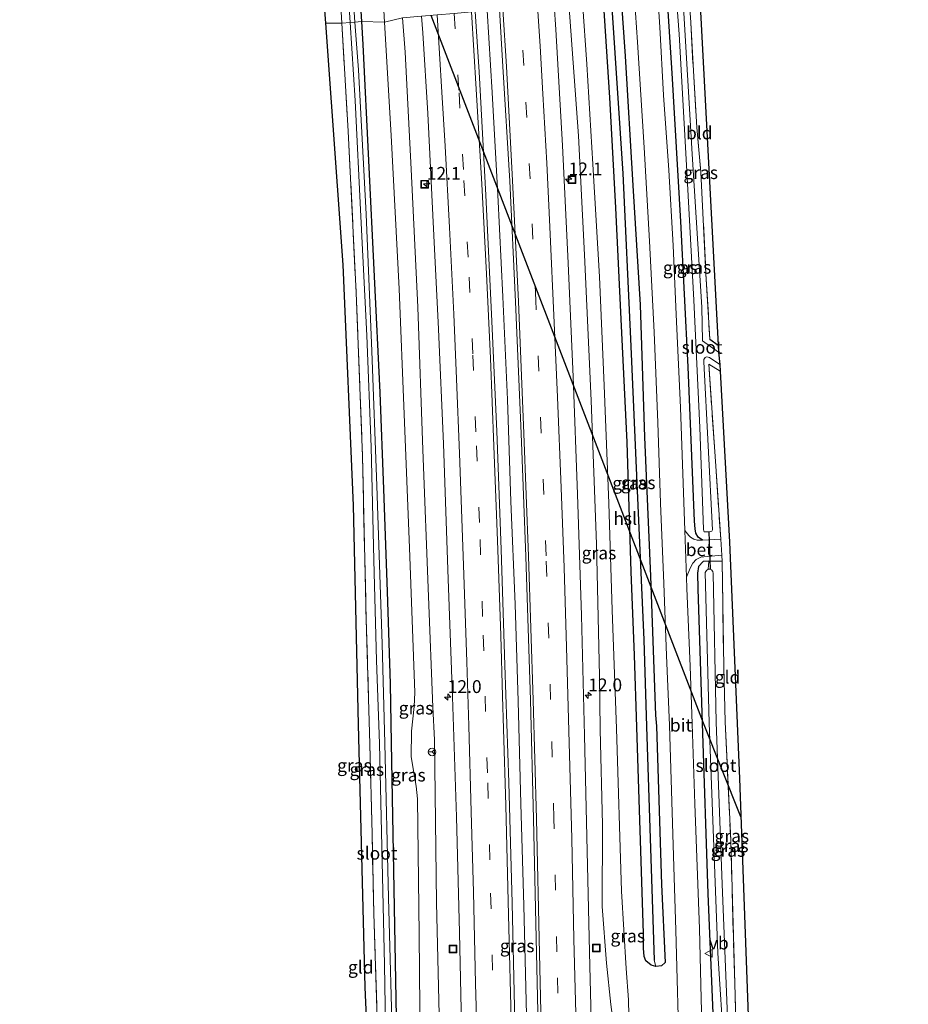
# Model space of a CAD drawing. Units: metres. Extents: x 209990 to 210356, y 525000 to 527441.
# Drawn here: x 210177 to 210350, y 525938 to 526130 of the extents above; entities that cross this region are included whole.
import ezdxf
from ezdxf.enums import TextEntityAlignment as Align

# ---------------------------------------------------------------- set-up
doc = ezdxf.new("R2010")
doc.units = ezdxf.units.M
doc.linetypes.add('IE-TERREINAFSCHEIDING', pattern=[10, 8, -2])
doc.linetypes.add('VW-3-9_STREEP', pattern=[12, 3, -9])
doc.layers.get('0').update_dxf_attribs({"lineweight": 25})
for name, color, linetype, lineweight in [('B-ME-AM-KILOMETR-S-B1', 7, 'Continuous', 18), ('B-ME-BV-GELEIDECONSTRUCTIE-GELEIDERAIL-L-B1', 213, 'BV-GELEIDERAIL', 18), ('B-ME-GW-KRUINLIJN-L-B1', 93, 'Continuous', 18), ('B-ME-GW-TEENLIJN-L-B1', 93, 'Continuous', 18), ('B-ME-IE-GRASLAND-GV-B6', 93, 'Continuous', 18), ('B-ME-IE-GRONDWERKLIJN-GROND_INGERICHT-GV-B6', 253, 'Continuous', 18), ('B-ME-IE-HULPGEOMETRIE-L-B1', 53, 'Continuous', 18), ('B-ME-IE-INRICHTINGSELEMENT-S-B1', 253, 'Continuous', 18), ('B-ME-IE-TERREINAFSCHEIDING-RASTERHEKWERK-L-B1', 8, 'IE-TERREINAFSCHEIDING', 18), ('B-ME-OG-WATER-GV-B6', 153, 'Continuous', 18), ('B-ME-VH-VERH_SOORT-BETON-OVERIG-GV-B6', 8, 'IE-TERREINAFSCHEIDING-NATUURLIJK-HOUTWAL', 18), ('B-ME-VH-VERH_SOORT-BITUMEN-GV-B6', 8, 'IE-TERREINAFSCHEIDING-NATUURLIJK-HOUTWAL', 18), ('B-ME-VW-MARKERING-39STREEP-015-L-B1', 255, 'VW-3-9_STREEP', 18), ('B-ME-VW-MARKERING-STREEP-015-L-B1', 7, 'Continuous', 18), ('B-ME-VW-MEUBILAIR_WEGMEUBILAIR-RONA-S-B1', 8, 'Continuous', 18), ('B-ME-VW-MEUBILAIR_WEGMEUBILAIR-VERKEERSBORD-S-B1', 8, 'Continuous', 18)]:
    doc.layers.add(name, color=color, linetype=linetype, lineweight=lineweight)
for name, color, linetype in [('B-ME-GW-INSTEEKWATERGANG-L-B1', 10, 'Continuous'), ('B-ME-GW-WATERGANG-GREPPEL-L-B1', 10, 'Continuous'), ('B-ME-KG-KADASTRAAL-OPNAMEDTMGRENS-L-B1', 10, 'Continuous'), ('B-ME-KL-ELEKTRICITEIT-HOOGSP-L-B1', 10, 'Continuous'), ('B-ME-KW-DUIKER-L-B1', 10, 'Continuous')]:
    doc.layers.add(name, color=color, linetype=linetype)
doc.styles.add('NLCS-ISO', font='NLCS-ISO.TTF')
doc.linetypes.add('BV-GELEIDERAIL', pattern='A,10,-3,[108,NLCS.SHX,S=1,R=0,X=0,Y=0],-3', length=16)
doc.linetypes.add('IE-TERREINAFSCHEIDING-NATUURLIJK-HOUTWAL', pattern='A,7,-1.5,[67,NLCS.SHX,S=0.75,R=45,X=0,Y=0],-1.5,7,-1.5,[70,NLCS.SHX,S=0.75,R=0,X=0,Y=0],-1.5', length=20)

# ---------------------------------------------------------------- blocks, each defined once
blk = doc.blocks.new('hecto')
for p, q in [((0, 0.625), (-0.625, 0)), ((0, -0.625), (0, 0.625)), ((-0.625, 0), (0.625, 0)), ((0.625, 0), (0, -0.625))]:
    blk.add_line(p, q)
blk = doc.blocks.new('put')
for p, q in [((0.75, 0.75), (-0.75, 0.75)), ((-0.75, 0.75), (-0.75, -0.75)), ((0.75, -0.75), (0.75, 0.75)), ((-0.75, -0.75), (0.75, -0.75))]:
    blk.add_line(p, q)
blk.add_lwpolyline([(-0.625, 0.625), (0.625, 0.625), (0.625, -0.625), (-0.625, -0.625)], close=True)
blk = doc.blocks.new('verkeersbord')
for p, q in [((0, 0.75), (-0.75, -0.625)), ((0.75, -0.625), (0, 0.75)), ((-0.75, -0.625), (0.75, -0.625))]:
    blk.add_line(p, q)
blk = doc.blocks.new('wegwijzer')
for q in [(-0.53, -0.53), (0, 0.75), (0.53, -0.53)]:
    blk.add_line((0, 0), q)
blk.add_circle((0, 0), 0.75)

msp = doc.modelspace()

# ---------------------------------------------------------------- linework, layer by layer
at = {"layer": 'B-ME-BV-GELEIDECONSTRUCTIE-GELEIDERAIL-L-B1'}
msp.add_polyline3d([(210267.851, 526132.032, 3.134), (210268.835, 526116.059, 3.128), (210269.945, 526096.034, 3.195), (210270.914, 526076.117, 3.19), (210271.814, 526056.11, 3.156), (210272.5, 526036.148, 3.196), (210273.311, 526016.115, 3.204), (210273.915, 525997.167, 3.226), (210274.477, 525977.159, 3.229), (210275.014, 525957.263, 3.226), (210275.596, 525933.282, 3.258), (210276.076, 525913.27, 3.325), (210276.623, 525890.586, 3.351), (210277.185, 525869.274, 3.435), (210277.663, 525850.643, 3.504), (210278.044, 525833.986, 3.479), (210278.701, 525809.959, 3.383), (210279.196, 525787.394, 3.35), (210279.761, 525766.797, 3.333)], dxfattribs=at)
at = {"layer": 'B-ME-GW-INSTEEKWATERGANG-L-B1'}
msp.add_line((210311.379, 526067.891, 0.438), (210312.987, 526066.731, 0.439), dxfattribs=at)
for points in [[(210233.859, 526199.174, 0.488), (210235.141, 526200.616, 0.386), (210235.667, 526201.061, 0.388), (210236.054, 526201.18, 0.388), (210236.566, 526201.262, 0.389), (210236.757, 526201.28, 0.389), (210237.651, 526200.77, 0.382), (210237.794, 526200.052, 0.38), (210240.044, 526176.736, 0.323), (210241.965, 526151.498, 0.346), (210243.326, 526129.91, 0.301)], [(210309.973, 526028.598, 0.824), (210309.092, 526029.177, 0.744), (210308.663, 526030.012, 0.726), (210308.506, 526030.861, 0.726), (210308.373, 526032.309, 0.737), (210307.115, 526062.469, 0.927), (210305.701, 526090.839, 0.974), (210304.021, 526119.828, 0.972), (210303.068, 526135.078, 0.938)], [(210300.834, 525945.387, 1.253), (210299.932, 525945.601, 1.234), (210298.894, 525946.445, 1.18), (210298.562, 525947.351, 1.168), (210298.409, 525948.979, 1.147), (210298.402, 525951.846, 1.142), (210297.087, 525992.088, 1.129), (210296.665, 526006.168, 1.052), (210295.997, 526022.426, 1.004), (210295.229, 526047.734, 0.958), (210294.044, 526071.75, 0.995), (210293.008, 526093.49, 0.965), (210291.847, 526115.082, 0.955), (210290.581, 526133.998, 0.948)], [(210294.085, 526134.301, 1.087), (210294.81, 526123.148, 1.097), (210296.362, 526097.869, 1.147), (210297.797, 526074.574, 1.192), (210298.595, 526048.744, 1.192), (210299.796, 526021.621, 1.141), (210300.794, 525994.467, 1.12), (210300.959, 525992.332, 1.154), (210301.936, 525961.365, 1.273), (210302.646, 525946.131, 1.306), (210301.913, 525945.49, 1.282), (210300.834, 525945.387, 1.253)], [(210243.326, 526129.91, 0.301), (210243.609, 526125.418, 0.292), (210244.694, 526102.783, 0.299), (210246.901, 526057.467, 0.413), (210247.609, 526038.566, 0.466), (210248.353, 526018.574, 0.511), (210248.911, 526000.584, 0.485), (210249.121, 525989.068, 0.53), (210250.107, 525935.481, 0.289), (210250.917, 525908.35, 0.373), (210251.744, 525885.207, 0.395), (210251.875, 525881.043, 0.391), (210252.03, 525877.049, 0.433)], [(210313.772, 526024.461, 0.774), (210311.184, 526024.515, 0.823), (210310.088, 526024.472, 0.823), (210309.191, 526023.499, 0.831), (210308.97, 526022.17, 0.848), (210309.021, 526019.121, 0.933), (210309.881, 525992.893, 0.981), (210310.989, 525959.549, 1.078), (210312.053, 525934.721, 1.426), (210312.726, 525916.971, 1.998), (210312.855, 525915.393, 2.019), (210313.172, 525914.207, 2.055), (210314.011, 525913.451, 2.07), (210315.376, 525913.378, 2.103), (210316.559, 525914.07, 2.128), (210317.888, 525915.502, 2.202), (210322.175, 525920.145, 2.25)]]:
    msp.add_polyline3d(points, dxfattribs=at)
at = {"layer": 'B-ME-GW-KRUINLIJN-L-B1'}
for points in [[(210294.603, 525918.611, 2.018), (210293.047, 525930.204, 2.183), (210292.017, 525937.918, 2.339), (210291.201, 525946.045, 2.219), (210290.356, 525957.057, 2.182), (210290.439, 525973.008, 2.203), (210289.932, 525991.637, 2.27), (210289.844, 526002.131, 2.159), (210289.203, 526027.863, 2.093), (210288.198, 526055.898, 2.056), (210286.892, 526084.322, 2.107), (210285.705, 526107.611, 2.123), (210283.831, 526133.415, 2.113)], [(210260.129, 525861.061, 2.033), (210259.777, 525876.861, 2.141), (210259.071, 525904.301, 2.003), (210258.708, 525927.771, 1.933), (210257.979, 525957.812, 1.886), (210257.58, 525989.601, 2.066), (210257.264, 525996.008, 2.044), (210256.401, 526017.627, 1.931), (210255.309, 526046.283, 1.925), (210254.355, 526074.092, 1.93), (210253.046, 526101.1, 1.897), (210251.84, 526123.936, 1.988), (210251.356, 526130.606, 1.979)]]:
    msp.add_polyline3d(points, dxfattribs=at)
at = {"layer": 'B-ME-GW-TEENLIJN-L-B1'}
for points in [[(210244.882, 526171.611, 0.735), (210247.039, 526143.593, 0.763), (210247.813, 526129.784, 0.783)], [(210286.524, 526133.648, 1.206), (210287.364, 526121.604, 1.259), (210288.532, 526102.078, 1.265), (210289.789, 526080.016, 1.216), (210290.716, 526058.805, 1.226), (210291.635, 526035.839, 1.264), (210292.294, 526014.953, 1.298), (210293.11, 525991.838, 1.402), (210294.118, 525960.084, 1.427), (210294.999, 525945.002, 1.42), (210295.491, 525938.877, 1.558), (210295.613, 525932.676, 1.646), (210294.603, 525918.611, 2.018)], [(210247.813, 526129.784, 0.783), (210249.131, 526107.631, 0.719), (210250.645, 526077.724, 0.727), (210251.673, 526053.228, 0.747), (210252.686, 526027.11, 0.787), (210253.739, 525998.896, 0.759), (210253.584, 525996.167, 0.767), (210253.064, 525991.347, 0.767), (210253.049, 525986.323, 0.815), (210253.999, 525980.603, 0.85), (210254.235, 525978.129, 0.858), (210254.575, 525951.588, 0.703), (210254.894, 525915.684, 0.588), (210255.965, 525877.111, 0.687), (210256.823, 525869.366, 0.974), (210258.848, 525863.066, 1.546), (210260.129, 525861.061, 2.033)]]:
    msp.add_polyline3d(points, dxfattribs=at)
at = {"layer": 'B-ME-GW-WATERGANG-GREPPEL-L-B1'}
msp.add_polyline3d([(210292.129, 526134.132, 0.348), (210292.306, 526131.589, 0.348), (210294.398, 526100.225, 0.357), (210295.85, 526067.918, 0.384), (210297.125, 526039.783, 0.441), (210298.455, 526009.133, 0.404), (210298.976, 525992.207, 0.512), (210300.503, 525946.611, 0.42)], dxfattribs=at)
at = {"layer": 'B-ME-IE-GRASLAND-GV-B6'}
for points in [[(210226.656, 526316.207, 0.814), (210230.781, 526293.014, 0.712), (210234.621, 526265.028, 0.873), (210239.303, 526228.967, 0.846), (210242.487, 526200.099, 0.842), (210244.882, 526171.611, 0.735), (210247.039, 526143.593, 0.763), (210247.813, 526129.784, 0.783), (210243.326, 526129.91, 0.301), (210241.965, 526151.498, 0.346), (210240.044, 526176.736, 0.323), (210237.794, 526200.052, 0.38), (210237.651, 526200.77, 0.382), (210236.757, 526201.28, 0.389), (210236.566, 526201.262, 0.389), (210236.054, 526201.18, 0.388), (210235.667, 526201.061, 0.388), (210235.141, 526200.616, 0.386), (210233.859, 526199.174, 0.488)], [(210251.356, 526130.606, 1.979), (210247.813, 526129.784, 0.783), (210247.039, 526143.593, 0.763), (210244.882, 526171.611, 0.735), (210242.487, 526200.099, 0.842), (210239.303, 526228.967, 0.846), (210234.621, 526265.028, 0.873), (210230.781, 526293.014, 0.712), (210226.656, 526316.207, 0.814)], [(210241.965, 526151.498, 0.346), (210243.326, 526129.91, 0.301), (210242.041, 526129.8, -0.36), (210240.881, 526146.244, -0.367)], [(210240.548, 526138.457, -0.349), (210241.117, 526129.72, -0.362), (210239.462, 526129.577, 0.485), (210238.862, 526139.589, 0.514)], [(210301.206, 526134.917, 0.983), (210303.068, 526135.078, 0.938), (210304.021, 526119.828, 0.972), (210305.701, 526090.839, 0.974), (210307.115, 526062.469, 0.927), (210308.373, 526032.309, 0.737), (210308.506, 526030.861, 0.726), (210308.663, 526030.012, 0.726), (210309.092, 526029.177, 0.744), (210309.973, 526028.598, 0.824), (210308.892, 526028.606, 0.87), (210308.255, 526028.834, 0.872), (210307.621, 526029.214, 0.876), (210307.267, 526029.535, 0.876), (210306.497, 526030.506, 0.959), (210305.619, 526054.521, 1.003), (210304.807, 526072.713, 0.991), (210304.193, 526086.146, 1.015), (210303.352, 526100.846, 1.004), (210302.316, 526115.488, 1.01), (210301.6, 526128.822, 0.964), (210301.206, 526134.917, 0.983)], [(210313.305, 526062.947, -0.1), (210313.414, 526061.656, 0.643), (210311.158, 526062.996, 0.641), (210313.503, 526028.812, 0.714), (210309.973, 526028.598, 0.824), (210309.092, 526029.177, 0.744), (210308.663, 526030.012, 0.726), (210308.506, 526030.861, 0.726), (210308.373, 526032.309, 0.737), (210307.115, 526062.469, 0.927), (210305.701, 526090.839, 0.974), (210304.021, 526119.828, 0.972), (210303.068, 526135.078, 0.938)], [(210304.794, 526135.228, -0.359), (210305.357, 526127.418, -0.369), (210306.789, 526101.818, -0.28), (210308.237, 526075.52, -0.203), (210309.417, 526050.604, -0.159), (210310.123, 526030.78, -0.135), (210310.214, 526030.365, -0.135), (210310.303, 526030.28, -0.135), (210310.713, 526030.246, -0.134), (210310.907, 526030.246, -0.132), (210311.197, 526030.27, -0.135), (210311.577, 526030.329, -0.134), (210311.745, 526030.388, -0.134), (210311.912, 526030.633, -0.125), (210310.179, 526063.449, -0.107), (210310.235, 526063.927, -0.107), (210310.445, 526064.27, -0.104), (210310.574, 526064.371, -0.102), (210310.816, 526064.415, -0.102), (210311.299, 526064.322, -0.102), (210313.305, 526062.947, -0.1)], [(210306.075, 526135.338, -0.305), (210307.296, 526135.444, 0.669), (210307.665, 526129.713, 0.702), (210308.166, 526120.285, 0.672), (210308.85, 526109.207, 0.68), (210309.646, 526100.513, 0.672), (210310.601, 526080.605, 0.602), (210311.379, 526067.891, 0.438), (210312.987, 526066.731, 0.439), (210313.104, 526065.342, -0.214), (210309.962, 526067.566, -0.239), (210309.834, 526074.104, -0.284), (210307.915, 526103.969, -0.279), (210306.101, 526134.971, -0.305), (210306.075, 526135.338, -0.305)], [(210288.51, 525922.093, 2.444), (210287.924, 525945.424, 2.402), (210287.393, 525967.911, 2.355), (210286.883, 525990.483, 2.37), (210286.327, 526013.91, 2.357), (210285.524, 526037.589, 2.34), (210284.676, 526060.507, 2.303), (210283.703, 526082.701, 2.27), (210282.611, 526105.659, 2.252), (210281.263, 526128.35, 2.21), (210280.944, 526133.164, 2.209), (210283.831, 526133.415, 2.113), (210285.705, 526107.611, 2.123), (210286.892, 526084.322, 2.107), (210288.198, 526055.898, 2.056), (210289.203, 526027.863, 2.093), (210289.844, 526002.131, 2.159), (210289.932, 525991.637, 2.27), (210290.439, 525973.008, 2.203), (210290.356, 525957.057, 2.182), (210291.201, 525946.045, 2.219), (210292.017, 525937.918, 2.339)], [(210292.017, 525937.918, 2.339), (210291.201, 525946.045, 2.219), (210290.356, 525957.057, 2.182), (210290.439, 525973.008, 2.203), (210289.932, 525991.637, 2.27), (210289.844, 526002.131, 2.159), (210289.203, 526027.863, 2.093), (210288.198, 526055.898, 2.056), (210286.892, 526084.322, 2.107), (210285.705, 526107.611, 2.123), (210283.831, 526133.415, 2.113), (210286.524, 526133.648, 1.206), (210287.364, 526121.604, 1.259), (210288.532, 526102.078, 1.265), (210289.789, 526080.016, 1.216), (210290.716, 526058.805, 1.226), (210291.635, 526035.839, 1.264), (210292.294, 526014.953, 1.298), (210293.11, 525991.838, 1.402), (210294.118, 525960.084, 1.427), (210294.999, 525945.002, 1.42), (210295.491, 525938.877, 1.558), (210295.613, 525932.676, 1.646)], [(210295.613, 525932.676, 1.646), (210295.491, 525938.877, 1.558), (210294.999, 525945.002, 1.42), (210294.118, 525960.084, 1.427), (210293.11, 525991.838, 1.402), (210292.294, 526014.953, 1.298), (210291.635, 526035.839, 1.264), (210290.716, 526058.805, 1.226), (210289.789, 526080.016, 1.216), (210288.532, 526102.078, 1.265), (210287.364, 526121.604, 1.259), (210286.524, 526133.648, 1.206)], [(210290.581, 526133.998, 0.948), (210291.847, 526115.082, 0.955), (210293.008, 526093.49, 0.965), (210294.044, 526071.75, 0.995), (210295.229, 526047.734, 0.958), (210295.997, 526022.426, 1.004), (210296.665, 526006.168, 1.052), (210297.087, 525992.088, 1.129), (210298.402, 525951.846, 1.142), (210298.409, 525948.979, 1.147), (210298.562, 525947.351, 1.168), (210298.894, 525946.445, 1.18), (210299.932, 525945.601, 1.234), (210300.834, 525945.387, 1.253), (210301.913, 525945.49, 1.282), (210302.646, 525946.131, 1.306), (210301.936, 525961.365, 1.273), (210300.959, 525992.332, 1.154), (210300.794, 525994.467, 1.12), (210299.796, 526021.621, 1.141), (210298.595, 526048.744, 1.192), (210297.797, 526074.574, 1.192), (210296.362, 526097.869, 1.147), (210294.81, 526123.148, 1.097), (210294.085, 526134.301, 1.087)], [(210300.834, 525945.387, 1.253), (210299.932, 525945.601, 1.234), (210298.894, 525946.445, 1.18), (210298.562, 525947.351, 1.168), (210298.409, 525948.979, 1.147), (210298.402, 525951.846, 1.142), (210297.087, 525992.088, 1.129), (210296.665, 526006.168, 1.052), (210295.997, 526022.426, 1.004), (210295.229, 526047.734, 0.958), (210294.044, 526071.75, 0.995), (210293.008, 526093.49, 0.965), (210291.847, 526115.082, 0.955), (210290.581, 526133.998, 0.948), (210292.129, 526134.132, 0.348), (210292.306, 526131.589, 0.348), (210294.398, 526100.225, 0.357), (210295.85, 526067.918, 0.384), (210297.125, 526039.783, 0.441), (210298.455, 526009.133, 0.404), (210298.976, 525992.207, 0.512), (210300.503, 525946.611, 0.42), (210300.834, 525945.387, 1.253)], [(210300.834, 525945.387, 1.253), (210300.503, 525946.611, 0.42), (210298.976, 525992.207, 0.512), (210298.455, 526009.133, 0.404), (210297.125, 526039.783, 0.441), (210295.85, 526067.918, 0.384), (210294.398, 526100.225, 0.357), (210292.306, 526131.589, 0.348), (210292.129, 526134.132, 0.348), (210294.085, 526134.301, 1.087), (210294.81, 526123.148, 1.097), (210296.362, 526097.869, 1.147), (210297.797, 526074.574, 1.192), (210298.595, 526048.744, 1.192), (210299.796, 526021.621, 1.141), (210300.794, 525994.467, 1.12), (210300.959, 525992.332, 1.154), (210301.936, 525961.365, 1.273), (210302.646, 525946.131, 1.306), (210301.913, 525945.49, 1.282), (210300.834, 525945.387, 1.253)], [(210296.682, 526134.525, 1.045), (210297.257, 526125.844, 1.051), (210298.541, 526105.283, 1.073), (210299.583, 526087.01, 1.081), (210300.486, 526069.225, 1.082), (210301.196, 526051.615, 1.06), (210301.765, 526035.846, 1.045), (210302.404, 526020.162, 1.051), (210302.917, 526006.113, 1.048), (210303.471, 525992.488, 1.064), (210304.32, 525964.856, 1.124), (210304.705, 525952.434, 1.27), (210305.474, 525926.059, 1.772)], [(210273.303, 525934.578, 2.641), (210272.762, 525957.751, 2.613), (210272.076, 525981.331, 2.617), (210271.348, 526004.216, 2.615), (210270.582, 526026.822, 2.596), (210269.731, 526049.908, 2.582), (210268.734, 526072.733, 2.568), (210267.623, 526095.999, 2.536), (210266.315, 526120.079, 2.518), (210265.516, 526131.831, 2.501), (210270.269, 526132.241, 2.496), (210270.926, 526121.111, 2.508), (210272.287, 526098.743, 2.516), (210273.402, 526075.173, 2.526), (210274.539, 526049.428, 2.57), (210275.439, 526025.453, 2.597), (210276.316, 525997.386, 2.6), (210276.906, 525974.183, 2.603), (210277.505, 525947.95, 2.652), (210277.961, 525928.016, 2.666)], [(210239.462, 526129.577, 0.485), (210241.117, 526129.72, -0.362), (210242.11, 526114.469, -0.386), (210243.211, 526091.802, -0.404), (210244.331, 526068.586, -0.367), (210245.237, 526046.82, -0.368), (210245.736, 526024.736, -0.28), (210246.274, 526005.115, -0.277), (210246.814, 525988.924, -0.244), (210247.814, 525945.677, -0.382), (210248.297, 525917.783, -0.358)], [(210246.446, 525933.016, 0.457), (210245.741, 525955.748, 0.448), (210245.372, 525971.226, 0.424), (210244.975, 525988.809, 0.532), (210244.222, 526013.201, 0.529), (210243.501, 526045.027, 0.457), (210242.288, 526076.905, 0.302), (210240.727, 526108.48, 0.424), (210239.462, 526129.577, 0.485)], [(210242.041, 526129.8, -0.36), (210243.326, 526129.91, 0.301), (210243.609, 526125.418, 0.292), (210244.694, 526102.783, 0.299), (210246.901, 526057.467, 0.413), (210247.609, 526038.566, 0.466), (210248.353, 526018.574, 0.511), (210248.911, 526000.584, 0.485), (210249.121, 525989.068, 0.53), (210250.107, 525935.481, 0.289)], [(210249.452, 525927.816, -0.376), (210248.592, 525958.807, -0.328), (210247.863, 525988.99, -0.319), (210247.329, 526008.361, -0.331), (210246.326, 526039.262, -0.341), (210245.34, 526065.547, -0.35), (210244.196, 526092.253, -0.35), (210242.701, 526120.449, -0.356), (210242.041, 526129.8, -0.36)], [(210250.107, 525935.481, 0.289), (210249.121, 525989.068, 0.53), (210248.911, 526000.584, 0.485), (210248.353, 526018.574, 0.511), (210247.609, 526038.566, 0.466), (210246.901, 526057.467, 0.413), (210244.694, 526102.783, 0.299), (210243.609, 526125.418, 0.292), (210243.326, 526129.91, 0.301), (210247.813, 526129.784, 0.783), (210249.131, 526107.631, 0.719), (210250.645, 526077.724, 0.727), (210251.673, 526053.228, 0.747), (210252.686, 526027.11, 0.787), (210253.739, 525998.896, 0.759), (210253.584, 525996.167, 0.767), (210253.064, 525991.347, 0.767), (210253.049, 525986.323, 0.815), (210253.999, 525980.603, 0.85), (210254.235, 525978.129, 0.858), (210254.575, 525951.588, 0.703), (210254.894, 525915.684, 0.588)], [(210247.813, 526129.784, 0.783), (210251.356, 526130.606, 1.979), (210251.84, 526123.936, 1.988), (210253.046, 526101.1, 1.897), (210254.355, 526074.092, 1.93), (210255.309, 526046.283, 1.925), (210256.401, 526017.627, 1.931), (210257.264, 525996.008, 2.044), (210257.58, 525989.601, 2.066), (210257.979, 525957.812, 1.886), (210258.708, 525927.771, 1.933)], [(210254.894, 525915.684, 0.588), (210254.575, 525951.588, 0.703), (210254.235, 525978.129, 0.858), (210253.999, 525980.603, 0.85), (210253.049, 525986.323, 0.815), (210253.064, 525991.347, 0.767), (210253.584, 525996.167, 0.767), (210253.739, 525998.896, 0.759), (210252.686, 526027.11, 0.787), (210251.673, 526053.228, 0.747), (210250.645, 526077.724, 0.727), (210249.131, 526107.631, 0.719), (210247.813, 526129.784, 0.783)], [(210258.708, 525927.771, 1.933), (210257.979, 525957.812, 1.886), (210257.58, 525989.601, 2.066), (210257.264, 525996.008, 2.044), (210256.401, 526017.627, 1.931), (210255.309, 526046.283, 1.925), (210254.355, 526074.092, 1.93), (210253.046, 526101.1, 1.897), (210251.84, 526123.936, 1.988), (210251.356, 526130.606, 1.979), (210255.061, 526130.925, 2.22), (210255.286, 526127.721, 2.222), (210256.259, 526111.958, 2.237), (210257.474, 526088.142, 2.277), (210258.369, 526069.842, 2.29), (210259.357, 526047.452, 2.317), (210260.253, 526020.987, 2.313), (210261.075, 525998.034, 2.353), (210261.885, 525974.613, 2.31), (210262.436, 525952.021, 2.349), (210263.007, 525927.872, 2.372)], [(210310.053, 525924.609, 1.814), (210309.685, 525939.116, 1.393), (210309.328, 525952.697, 1.159), (210308.426, 525977.111, 0.985), (210307.955, 525992.771, 0.985), (210307.563, 526004.03, 0.982), (210306.895, 526019.172, 0.95), (210306.818, 526021.376, 0.952), (210307.566, 526023.15, 0.918), (210308.029, 526024.104, 0.926), (210308.699, 526024.866, 0.926), (210309.627, 526025.293, 0.909), (210310.848, 526025.423, 0.85), (210311.732, 526025.503, 0.833), (210313.696, 526025.691, 0.757), (210313.772, 526024.461, 0.774), (210311.184, 526024.515, 0.823), (210310.088, 526024.472, 0.823), (210309.191, 526023.499, 0.831), (210308.97, 526022.17, 0.848), (210309.021, 526019.121, 0.933), (210309.881, 525992.893, 0.981), (210310.989, 525959.549, 1.078), (210312.053, 525934.721, 1.426)], [(210312.053, 525934.721, 1.426), (210310.989, 525959.549, 1.078), (210309.881, 525992.893, 0.981), (210309.021, 526019.121, 0.933), (210308.97, 526022.17, 0.848), (210309.191, 526023.499, 0.831), (210310.088, 526024.472, 0.823), (210311.184, 526024.515, 0.823), (210311.026, 526022.927, -0.007), (210310.704, 526022.701, -0.009), (210310.476, 526022.277, -0.009), (210311.268, 525992.98, 0.032), (210312.946, 525947.961, -0.118), (210314.198, 525928.824, 0.05)], [(210320.323, 525922.22, 0.382), (210316.313, 525917.834, 0.373), (210315.798, 525917.332, 0.386), (210315.426, 525917.214, 0.385), (210315.183, 525917.422, 0.331), (210314.73, 525928.771, 0.071), (210315.111, 525929.012, 0.053), (210313.79, 525961.449, -0.057), (210312.636, 525993.066, 0.011), (210312.005, 526022.127, -0.003), (210311.945, 526022.5, -0.003), (210311.704, 526022.828, -0.004), (210311.467, 526022.981, -0.007), (210311.026, 526022.927, -0.007), (210311.184, 526024.515, 0.823), (210313.772, 526024.461, 0.774), (210314.111, 526003.828, 0.707), (210314.361, 525993.174, 0.506), (210315.467, 525970.01, 0.611), (210316.313, 525939.697, 0.848), (210316.83, 525920.457, 0.941), (210319.352, 525923.307, 0.932), (210320.323, 525922.22, 0.382)]]:
    msp.add_polyline3d(points, dxfattribs=at)
at = {"layer": 'B-ME-IE-GRONDWERKLIJN-GROND_INGERICHT-GV-B6'}
for points in [[(210233.859, 526199.174, 0.488), (210236.478, 526170.885, 0.542), (210238.862, 526139.589, 0.514), (210239.462, 526129.577, 0.485), (210236.3, 526129.558, 0.393), (210232.041, 526184.57, 0.436), (210230.992, 526200.423, 0.49), (210233.369, 526202.848, 0.485), (210233.859, 526199.174, 0.488)], [(210307.296, 526135.444, 0.669), (210309.328, 526135.585, 0.556), (210312.987, 526066.731, 0.439), (210311.379, 526067.891, 0.438), (210310.601, 526080.605, 0.602), (210309.646, 526100.513, 0.672), (210308.85, 526109.207, 0.68), (210308.166, 526120.285, 0.672), (210307.665, 526129.713, 0.702), (210307.296, 526135.444, 0.669)], [(210246.129, 525892.559, 0.349), (210243.941, 525941.312, 0.473), (210242.639, 525992.628, 0.461), (210241.676, 526035.408, 0.365), (210239.638, 526082.363, 0.198), (210236.3, 526129.558, 0.393), (210239.462, 526129.577, 0.485)], [(210239.462, 526129.577, 0.485), (210240.727, 526108.48, 0.424), (210242.288, 526076.905, 0.302), (210243.501, 526045.027, 0.457), (210244.222, 526013.201, 0.529), (210244.975, 525988.809, 0.532), (210245.372, 525971.226, 0.424), (210245.741, 525955.748, 0.448), (210246.446, 525933.016, 0.457)], [(210313.414, 526061.656, 0.643), (210315.221, 526028.205, 0.711), (210317.171, 525982.058, 0.592), (210319.352, 525923.307, 0.932), (210316.83, 525920.457, 0.941), (210316.313, 525939.697, 0.848), (210315.467, 525970.01, 0.611), (210314.361, 525993.174, 0.506), (210314.111, 526003.828, 0.707), (210313.772, 526024.461, 0.774), (210313.696, 526025.691, 0.757), (210313.503, 526028.812, 0.714), (210311.158, 526062.996, 0.641), (210313.414, 526061.656, 0.643)]]:
    msp.add_polyline3d(points, dxfattribs=at)
at = {"layer": 'B-ME-IE-HULPGEOMETRIE-L-B1'}
for p, q in [((210311.026, 526022.927, -0.007), (210311.184, 526024.515, 0.823)), ((210300.503, 525946.611, 0.42), (210300.834, 525945.387, 1.253))]:
    msp.add_line(p, q, dxfattribs=at)
msp.add_polyline3d([(210236.3, 526129.558, 0.393), (210239.462, 526129.577, 0.485), (210241.117, 526129.72, -0.362), (210242.041, 526129.8, -0.36), (210243.326, 526129.91, 0.301), (210247.813, 526129.784, 0.783), (210251.356, 526130.606, 1.979)], dxfattribs=at)
at = {"layer": 'B-ME-IE-TERREINAFSCHEIDING-RASTERHEKWERK-L-B1'}
msp.add_line((210313.696, 526025.691, 0.757), (210313.772, 526024.461, 0.774), dxfattribs=at)
for points in [[(210233.859, 526199.174, 0.488), (210236.478, 526170.885, 0.542), (210238.862, 526139.589, 0.514), (210239.462, 526129.577, 0.485)], [(210307.296, 526135.444, 0.669), (210307.665, 526129.713, 0.702), (210308.166, 526120.285, 0.672), (210308.85, 526109.207, 0.68), (210309.646, 526100.513, 0.672), (210310.601, 526080.605, 0.602), (210311.379, 526067.891, 0.438)], [(210239.462, 526129.577, 0.485), (210240.727, 526108.48, 0.424), (210242.288, 526076.905, 0.302), (210243.501, 526045.027, 0.457), (210244.222, 526013.201, 0.529), (210244.975, 525988.809, 0.532), (210245.372, 525971.226, 0.424), (210245.741, 525955.748, 0.448), (210246.446, 525933.016, 0.457), (210246.871, 525918.975, 0.439), (210247.242, 525907.439, 0.488), (210247.487, 525899.578, 0.478), (210247.87, 525889.23, 0.523), (210248.265, 525879.918, 0.506), (210248.084, 525875.991, 0.503), (210248.366, 525870.586, 0.463), (210248.656, 525865.523, 0.466), (210247.079, 525862.383, 0.439), (210245.088, 525858.287, 0.446), (210242.588, 525854.418, 0.454), (210240.2, 525850.689, 0.452), (210237.628, 525846.676, 0.482), (210234.443, 525841.848, 0.455), (210233.339, 525840.339, 0.444)], [(210313.414, 526061.656, 0.643), (210311.158, 526062.996, 0.641), (210313.503, 526028.812, 0.714)], [(210313.772, 526024.461, 0.774), (210314.111, 526003.828, 0.707), (210314.361, 525993.174, 0.506), (210315.467, 525970.01, 0.611), (210316.313, 525939.697, 0.848), (210316.83, 525920.457, 0.941), (210319.352, 525923.307, 0.932)]]:
    msp.add_polyline3d(points, dxfattribs=at)
at = {"layer": 'B-ME-KG-KADASTRAAL-OPNAMEDTMGRENS-L-B1'}
for points in [[(210176.526, 526491.437, 0.129), (210183.465, 526462.682, 0.334), (210191.369, 526428.413, 0.24), (210199.908, 526390.797, 0.33), (210207.577, 526357.915, 0.224), (210214.169, 526327.413, 0.098), (210219.357, 526299.251, 0.204), (210223.086, 526275.508, 0.369), (210226.398, 526248.35, 0.302), (210229.517, 526220.411, 0.476), (210228.999, 526219.879, 0.55), (210221.96, 526212.634, 0.476), (210223.076, 526211.206, 0.55), (210224.666, 526209.04, 0.521), (210225.856, 526207.419, -0.672), (210228.876, 526203.306, -0.705), (210229.742, 526202.125, 0.547), (210230.992, 526200.423, 0.49), (210232.041, 526184.57, 0.436), (210236.3, 526129.558, 0.393)], [(210309.328, 526135.585, 0.556), (210312.987, 526066.731, 0.439), (210313.104, 526065.342, -0.214), (210313.305, 526062.947, -0.1), (210313.414, 526061.656, 0.643), (210315.221, 526028.205, 0.711), (210317.171, 525982.058, 0.592), (210319.352, 525923.307, 0.932), (210320.323, 525922.22, 0.382), (210322.175, 525920.145, 2.25), (210323.037, 525919.18, 2.214), (210324.745, 525917.267, 2.228), (210325.711, 525916.185, 2.139), (210328.416, 525913.156, 0.556), (210339.118, 525901.171, 0.556), (210340.795, 525899.293, 1.787), (210342.753, 525897.101, 1.889), (210348.45, 525890.72, 0.624), (210350.163, 525888.789, 0.743), (210326.883, 525866.411, 0.64), (210325.461, 525816.835, 0.377), (210326.141, 525771.771, 0.381)], [(210236.3, 526129.558, 0.393), (210239.638, 526082.363, 0.198), (210241.676, 526035.408, 0.365), (210242.639, 525992.628, 0.461), (210243.941, 525941.312, 0.473), (210246.129, 525892.559, 0.349)]]:
    msp.add_polyline3d(points, dxfattribs=at)
at = {"layer": 'B-ME-KL-ELEKTRICITEIT-HOOGSP-L-B1'}
msp.add_polyline3d([(210317.448, 525974.588, 0.918), (210310.149, 525992.91, 0.899), (210256.948, 526131.089, 0.758)], dxfattribs=at)
at = {"layer": 'B-ME-KW-DUIKER-L-B1'}
msp.add_line((210311.197, 526030.27, -0.135), (210311.467, 526022.981, -0.007), dxfattribs=at)
at = {"layer": 'B-ME-OG-WATER-GV-B6'}
for points in [[(210241.117, 526129.72, -0.362), (210240.548, 526138.457, -0.349), (210239.114, 526160.621, -0.392), (210237.153, 526182.469, -0.427), (210235.489, 526199.643, -0.361), (210235.771, 526199.871, -0.362), (210236.165, 526199.927, -0.365), (210236.358, 526199.861, -0.373), (210236.468, 526199.713, -0.379), (210236.52, 526199.53, -0.379), (210238.518, 526176.516, -0.407), (210240.881, 526146.244, -0.367), (210242.041, 526129.8, -0.36), (210241.117, 526129.72, -0.362)], [(210313.305, 526062.947, -0.1), (210311.299, 526064.322, -0.102), (210310.816, 526064.415, -0.102), (210310.574, 526064.371, -0.102), (210310.445, 526064.27, -0.104), (210310.235, 526063.927, -0.107), (210310.179, 526063.449, -0.107), (210311.912, 526030.633, -0.125), (210311.745, 526030.388, -0.134), (210311.577, 526030.329, -0.134), (210311.197, 526030.27, -0.135), (210310.907, 526030.246, -0.132), (210310.713, 526030.246, -0.134), (210310.303, 526030.28, -0.135), (210310.214, 526030.365, -0.135), (210310.123, 526030.78, -0.135), (210309.417, 526050.604, -0.159), (210308.237, 526075.52, -0.203), (210306.789, 526101.818, -0.28), (210305.357, 526127.418, -0.369), (210304.794, 526135.228, -0.359)], [(210306.101, 526134.971, -0.305), (210307.915, 526103.969, -0.279), (210309.834, 526074.104, -0.284), (210309.962, 526067.566, -0.239), (210313.104, 526065.342, -0.214), (210313.305, 526062.947, -0.1)], [(210241.117, 526129.72, -0.362), (210242.041, 526129.8, -0.36), (210242.701, 526120.449, -0.356), (210244.196, 526092.253, -0.35), (210245.34, 526065.547, -0.35), (210246.326, 526039.262, -0.341), (210247.329, 526008.361, -0.331), (210247.863, 525988.99, -0.319), (210248.592, 525958.807, -0.328), (210249.452, 525927.816, -0.376)], [(210248.297, 525917.783, -0.358), (210247.814, 525945.677, -0.382), (210246.814, 525988.924, -0.244), (210246.274, 526005.115, -0.277), (210245.736, 526024.736, -0.28), (210245.237, 526046.82, -0.368), (210244.331, 526068.586, -0.367), (210243.211, 526091.802, -0.404), (210242.11, 526114.469, -0.386), (210241.117, 526129.72, -0.362)], [(210314.73, 525928.771, 0.071), (210314.198, 525928.824, 0.05), (210312.946, 525947.961, -0.118), (210311.268, 525992.98, 0.032), (210310.476, 526022.277, -0.009), (210310.704, 526022.701, -0.009), (210311.026, 526022.927, -0.007), (210311.467, 526022.981, -0.007), (210311.704, 526022.828, -0.004), (210311.945, 526022.5, -0.003), (210312.005, 526022.127, -0.003), (210312.636, 525993.066, 0.011), (210313.79, 525961.449, -0.057), (210315.111, 525929.012, 0.053), (210314.73, 525928.771, 0.071)]]:
    msp.add_polyline3d(points, dxfattribs=at)
at = {"layer": 'B-ME-VH-VERH_SOORT-BETON-OVERIG-GV-B6'}
msp.add_polyline3d([(210309.973, 526028.598, 0.824), (210313.503, 526028.812, 0.714), (210313.696, 526025.691, 0.757), (210311.732, 526025.503, 0.833), (210310.848, 526025.423, 0.85), (210309.627, 526025.293, 0.909), (210308.699, 526024.866, 0.926), (210308.029, 526024.104, 0.926), (210307.566, 526023.15, 0.918), (210306.818, 526021.376, 0.952), (210306.497, 526030.506, 0.959), (210307.267, 526029.535, 0.876), (210307.621, 526029.214, 0.876), (210308.255, 526028.834, 0.872), (210308.892, 526028.606, 0.87), (210309.973, 526028.598, 0.824)], dxfattribs=at)
at = {"layer": 'B-ME-VH-VERH_SOORT-BITUMEN-GV-B6'}
for points in [[(210301.206, 526134.917, 0.983), (210301.6, 526128.822, 0.964), (210302.316, 526115.488, 1.01), (210303.352, 526100.846, 1.004), (210304.193, 526086.146, 1.015), (210304.807, 526072.713, 0.991), (210305.619, 526054.521, 1.003), (210306.497, 526030.506, 0.959), (210306.818, 526021.376, 0.952), (210306.895, 526019.172, 0.95), (210307.563, 526004.03, 0.982), (210307.955, 525992.771, 0.985), (210308.426, 525977.111, 0.985), (210309.328, 525952.697, 1.159), (210309.685, 525939.116, 1.393), (210310.053, 525924.609, 1.814)], [(210277.961, 525928.016, 2.666), (210277.505, 525947.95, 2.652), (210276.906, 525974.183, 2.603), (210276.316, 525997.386, 2.6), (210275.439, 526025.453, 2.597), (210274.539, 526049.428, 2.57), (210273.402, 526075.173, 2.526), (210272.287, 526098.743, 2.516), (210270.926, 526121.111, 2.508), (210270.269, 526132.241, 2.496), (210270.9, 526132.296, 2.475), (210274.271, 526132.587, 2.391), (210277.73, 526132.886, 2.321), (210280.944, 526133.164, 2.209), (210281.263, 526128.35, 2.21), (210282.611, 526105.659, 2.252), (210283.703, 526082.701, 2.27), (210284.676, 526060.507, 2.303), (210285.524, 526037.589, 2.34), (210286.327, 526013.91, 2.357), (210286.883, 525990.483, 2.37), (210287.393, 525967.911, 2.355), (210287.924, 525945.424, 2.402), (210288.51, 525922.093, 2.444)], [(210305.474, 525926.059, 1.772), (210304.705, 525952.434, 1.27), (210304.32, 525964.856, 1.124), (210303.471, 525992.488, 1.064), (210302.917, 526006.113, 1.048), (210302.404, 526020.162, 1.051), (210301.765, 526035.846, 1.045), (210301.196, 526051.615, 1.06), (210300.486, 526069.225, 1.082), (210299.583, 526087.01, 1.081), (210298.541, 526105.283, 1.073), (210297.257, 526125.844, 1.051), (210296.682, 526134.525, 1.045)], [(210263.007, 525927.872, 2.372), (210262.436, 525952.021, 2.349), (210261.885, 525974.613, 2.31), (210261.075, 525998.034, 2.353), (210260.253, 526020.987, 2.313), (210259.357, 526047.452, 2.317), (210258.369, 526069.842, 2.29), (210257.474, 526088.142, 2.277), (210256.259, 526111.958, 2.237), (210255.286, 526127.721, 2.222), (210255.061, 526130.925, 2.22), (210258.102, 526131.201, 2.337), (210261.42, 526131.474, 2.406), (210264.801, 526131.777, 2.475), (210265.516, 526131.831, 2.501), (210266.315, 526120.079, 2.518), (210267.623, 526095.999, 2.536), (210268.734, 526072.733, 2.568), (210269.731, 526049.908, 2.582), (210270.582, 526026.822, 2.596), (210271.348, 526004.216, 2.615), (210272.076, 525981.331, 2.617), (210272.762, 525957.751, 2.613), (210273.303, 525934.578, 2.641)]]:
    msp.add_polyline3d(points, dxfattribs=at)
at = {"layer": 'B-ME-VW-MARKERING-39STREEP-015-L-B1'}
msp.add_line((210275.044, 526121.291, 2.402), (210274.271, 526132.587, 2.391), dxfattribs=at)
for points in [[(210261.42, 526131.474, 2.406), (210262.391, 526115.967, 2.419), (210263.341, 526098.876, 2.449), (210264.355, 526079.993, 2.472), (210265.081, 526064.734, 2.473), (210265.784, 526047.04, 2.505), (210266.483, 526028.726, 2.513), (210267.113, 526010.04, 2.517), (210267.487, 525998.191, 2.522), (210267.981, 525981.204, 2.537), (210268.549, 525959.662, 2.531), (210269.167, 525935.554, 2.55), (210269.766, 525911.326, 2.587), (210270.353, 525887.344, 2.604), (210270.988, 525863.357, 2.622), (210271.609, 525839.391, 2.622), (210272.226, 525815.496, 2.623)], [(210285.992, 525767.472, 2.591), (210285.645, 525780.788, 2.606), (210285.047, 525803.913, 2.638), (210284.483, 525825.632, 2.659), (210283.809, 525852.135, 2.647), (210283.087, 525879.949, 2.669), (210282.478, 525904.833, 2.612), (210281.969, 525928.17, 2.589), (210281.502, 525948.255, 2.551), (210280.906, 525974.28, 2.508), (210280.262, 525997.512, 2.536), (210279.399, 526025.533, 2.506), (210278.443, 526049.612, 2.469), (210277.366, 526075.431, 2.441), (210276.253, 526099.171, 2.428), (210275.044, 526121.291, 2.402)]]:
    msp.add_polyline3d(points, dxfattribs=at)
at = {"layer": 'B-ME-VW-MARKERING-STREEP-015-L-B1'}
for points in [[(210258.102, 526131.201, 2.337), (210259.034, 526116.108, 2.342), (210259.632, 526105.564, 2.356), (210260.496, 526089.71, 2.387), (210261.341, 526072.786, 2.412), (210261.904, 526060.1, 2.415), (210262.494, 526045.534, 2.429), (210263.278, 526023.715, 2.436), (210263.866, 526004.894, 2.441), (210264.263, 525992.341, 2.466)], [(210264.801, 526131.777, 2.475), (210265.75, 526116.709, 2.504), (210266.801, 526098.169, 2.526), (210267.726, 526080.64, 2.556), (210268.508, 526064.182, 2.568), (210269.198, 526046.973, 2.586), (210269.885, 526028.568, 2.6), (210270.533, 526010.022, 2.596), (210270.898, 525998.178, 2.615), (210271.081, 525991.751, 2.62), (210271.489, 525976.838, 2.591), (210272.042, 525955.46, 2.611), (210272.649, 525932.535, 2.624), (210273.2, 525909.343, 2.681), (210273.781, 525887.715, 2.698), (210274.372, 525865.298, 2.724), (210274.867, 525844.666, 2.73), (210275.466, 525821.265, 2.701), (210276.147, 525796.779, 2.692), (210276.776, 525772.155, 2.684), (210276.915, 525766.504, 2.682)], [(210275.979, 526025.487, 2.591), (210275.043, 526049.478, 2.561), (210273.966, 526075.232, 2.541), (210272.846, 526098.836, 2.511), (210271.649, 526121.089, 2.481), (210270.9, 526132.296, 2.475)], [(210289.379, 525767.838, 2.525), (210288.898, 525786.863, 2.557), (210288.499, 525802.38, 2.55), (210287.973, 525823.075, 2.559), (210287.41, 525844.816, 2.576), (210286.858, 525866.558, 2.583), (210286.34, 525887.27, 2.565), (210285.871, 525906.975, 2.524), (210285.385, 525928.913, 2.503), (210284.831, 525950.712, 2.454), (210284.405, 525970.368, 2.412), (210283.875, 525989.017, 2.439), (210283.368, 526007.706, 2.444), (210282.89, 526023.283, 2.446), (210282.309, 526038.833, 2.417), (210281.615, 526056.522, 2.403), (210280.986, 526071.08, 2.37), (210280.127, 526089.777, 2.369), (210279.521, 526102.254, 2.359), (210278.769, 526115.764, 2.348), (210278.223, 526125.112, 2.341), (210277.73, 526132.886, 2.321)], [(210282.596, 525767.104, 2.687), (210282.252, 525780.399, 2.713), (210281.632, 525803.842, 2.715), (210281.074, 525825.529, 2.746), (210280.39, 525852.024, 2.748), (210279.683, 525879.833, 2.762), (210279.062, 525904.734, 2.711), (210278.55, 525928.06, 2.653), (210278.098, 525947.921, 2.639), (210277.49, 525974.175, 2.599), (210276.857, 525997.402, 2.59), (210275.979, 526025.487, 2.591)], [(210264.263, 525992.341, 2.466), (210264.747, 525975.59, 2.421), (210265.173, 525959.881, 2.447), (210265.609, 525942.054, 2.473), (210266.028, 525926.333, 2.476), (210266.254, 525916.919, 2.498), (210266.825, 525895.926, 2.532), (210267.401, 525871.834, 2.557), (210267.843, 525853.49, 2.556), (210268.368, 525831.425, 2.536), (210269.085, 525806.951, 2.554), (210269.71, 525781.961, 2.537), (210270.122, 525765.762, 2.529)]]:
    msp.add_polyline3d(points, dxfattribs=at)

# ---------------------------------------------------------------- block references
at = {"layer": 'B-ME-AM-KILOMETR-S-B1', "rotation": 90}
for p in [(210256.071, 526098.219, 2.103), (210283.776, 526099.086, 2.199), (210260.16, 525997.993, 2.179), (210287.617, 525998.327, 2.262)]:
    msp.add_blockref('hecto', p, dxfattribs=at)
at = {"layer": 'B-ME-IE-INRICHTINGSELEMENT-S-B1', "rotation": 90}
for p in [(210255.689, 526098.138, 2.115), (210284.428, 526099.004, 2.203), (210261.209, 525948.787, 2.242), (210289.202, 525949.004, 2.326)]:
    msp.add_blockref('put', p, dxfattribs=at)
at = {"layer": 'B-ME-VW-MEUBILAIR_WEGMEUBILAIR-RONA-S-B1', "rotation": 90}
msp.add_blockref('wegwijzer', (210257.107, 525987.275, 1.82), dxfattribs=at)
at = {"layer": 'B-ME-VW-MEUBILAIR_WEGMEUBILAIR-VERKEERSBORD-S-B1', "rotation": 90}
msp.add_blockref('verkeersbord', (210311.184, 525947.927, 1.151), dxfattribs=at)

# ---------------------------------------------------------------- texts
at = {"layer": 'B-ME-AM-KILOMETR-S-B1', "ltscale": 0.2, "style": 'NLCS-ISO'}
for s, p in [('12.1', (210283.776, 526099.086, 2.199)), ('12.1', (210256.071, 526098.219, 2.103)), ('12.0', (210260.16, 525997.993, 2.179)), ('12.0', (210287.617, 525998.327, 2.262))]:
    msp.add_text(s, height=2.5, dxfattribs=at).set_placement(p, align=Align.BOTTOM_LEFT)
at = {"layer": 'B-ME-IE-GRASLAND-GV-B6', "ltscale": 0.2, "style": 'NLCS-ISO'}
for p in [(210309.5895, 526100.393), (210305.5895, 526081.838), (210308.2855, 526081.913), (210295.7075, 526039.7595), (210297.3875, 526039.844), (210289.722, 526026.1295), (210253.971, 525995.8335), (210241.928, 525984.637), (210244.36, 525983.836), (210252.4715, 525982.7475), (210315.6745, 525970.8645), (210315.5725, 525968.9465), (210314.9275, 525968.048), (210295.342, 525951.338), (210273.733, 525949.3965)]:
    msp.add_text('gras', height=2.5, dxfattribs=at).set_placement(p, align=Align.MIDDLE_CENTER)
at = {"layer": 'B-ME-IE-GRONDWERKLIJN-GROND_INGERICHT-GV-B6', "ltscale": 0.2, "style": 'NLCS-ISO'}
for s, p in [('bld', (210309.3214, 526108.1418)), ('gld', (210314.8416, 526001.8577)), ('gld', (210243.1738, 525945.2322))]:
    msp.add_text(s, height=2.5, dxfattribs=at).set_placement(p, align=Align.MIDDLE_CENTER)
at = {"layer": 'B-ME-KL-ELEKTRICITEIT-HOOGSP-L-B1', "ltscale": 0.2, "style": 'NLCS-ISO'}
msp.add_text('hsl', height=2.5, dxfattribs=at).set_placement((210294.8483, 526032.8623), align=Align.MIDDLE_CENTER)
at = {"layer": 'B-ME-OG-WATER-GV-B6', "ltscale": 0.2, "style": 'NLCS-ISO'}
for p in [(210309.8726, 526066.288), (210312.5824, 525984.6117), (210246.3418, 525967.4893)]:
    msp.add_text('sloot', height=2.5, dxfattribs=at).set_placement(p, align=Align.MIDDLE_CENTER)
at = {"layer": 'B-ME-VH-VERH_SOORT-BETON-OVERIG-GV-B6', "ltscale": 0.2, "style": 'NLCS-ISO'}
msp.add_text('bet', height=2.5, dxfattribs=at).set_placement((210309.3122, 526026.7568), align=Align.MIDDLE_CENTER)
at = {"layer": 'B-ME-VH-VERH_SOORT-BITUMEN-GV-B6', "ltscale": 0.2, "style": 'NLCS-ISO'}
msp.add_text('bit', height=2.5, dxfattribs=at).set_placement((210305.7399, 525992.5012), align=Align.MIDDLE_CENTER)
at = {"layer": 'B-ME-VW-MEUBILAIR_WEGMEUBILAIR-VERKEERSBORD-S-B1', "ltscale": 0.2, "style": 'NLCS-ISO'}
msp.add_text('vb', height=2.5, dxfattribs=at).set_placement((210311.184, 525947.927, 1.151), align=Align.BOTTOM_LEFT)

doc.saveas('drawing.dxf')
